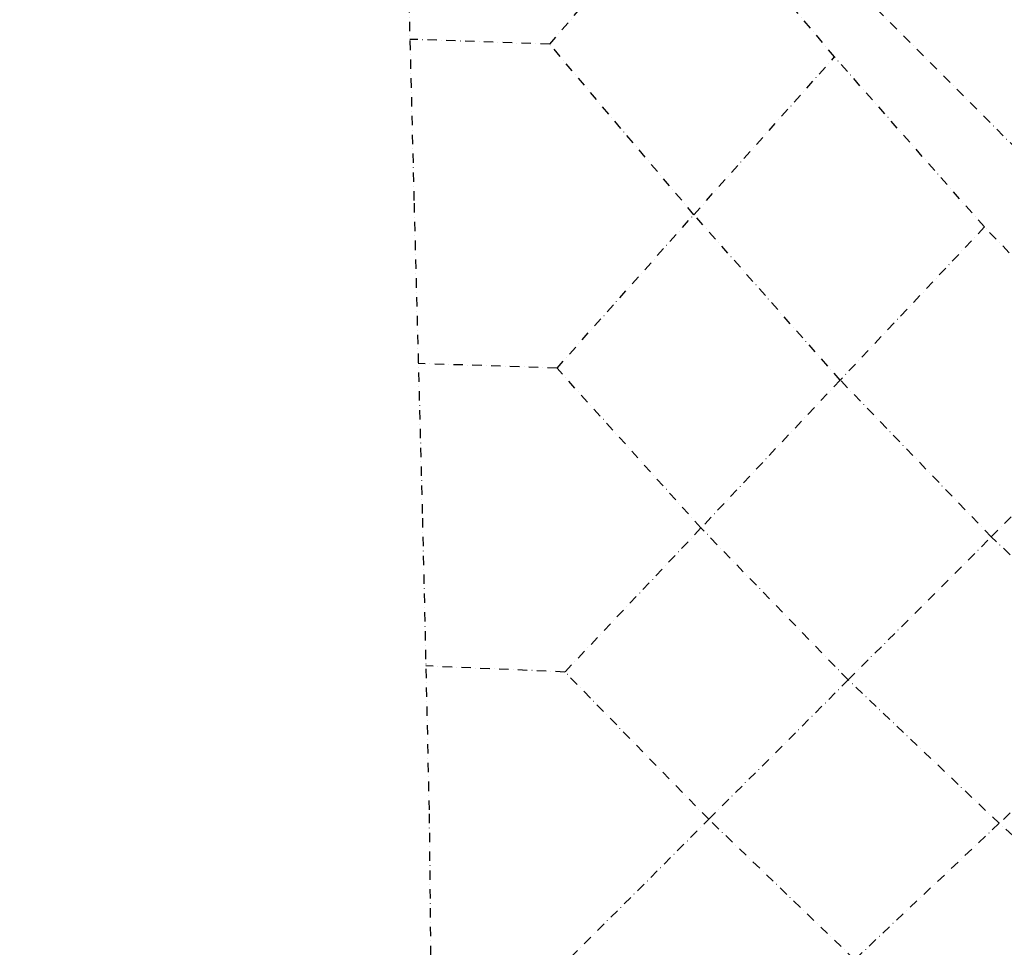
# Model space of a CAD drawing. Units: millimetres. Extents: x 1938 to 20815, y 27 to 18115.
# Drawn here: x 12001 to 13334, y 10013 to 11270 of the extents above; entities that cross this region are included whole.
import ezdxf

# ---------------------------------------------------------------- set-up
doc = ezdxf.new("R2010")
doc.units = ezdxf.units.MM
doc.linetypes.add('STRICHPUNKT', pattern=[25.4, 12.7, -6.35, 0, -6.35])
doc.layers.add('SICHER-AMERICA', color=7, linetype='STRICHPUNKT')
doc.layers.add('TERRANO 2257', color=7, linetype='STRICHPUNKT')

msp = doc.modelspace()

# ---------------------------------------------------------------- linework, layer by layer
at = {"layer": 'SICHER-AMERICA'}
msp.add_lwpolyline([(11106.83037, 4409.03087, 0.0000170254), (13103.30728, 5751.84677), (16753.86991, 5751.84677, 0.6681786379), (18124.94996, 9061.92682), (16992.49888, 10194.3779), (17493.0715, 11194.73004), (19743.93288, 12320.67051, 0.5118611333), (20247.55158, 15425.88775), (18126.23123, 17547.20809, 0.4921405286), (15079.07262, 17151.05453), (13895.03941, 14792.24961), (13122.63715, 14406.06558, 0.0231744237), (12964.83481, 14594.51609, 0.9610060196), (9058.905, 14594.51609, 0.1109419405)], format="xyb", dxfattribs=at)
at = {"layer": 'TERRANO 2257'}
for p, q in [((12511.86991, 11932.84677), (14633.19025, 9811.52642)), ((12718.16491, 11236.30694), (12528.8542, 11242.9339)), ((12728.03845, 10797.78264), (12540.29029, 10803.94284))]:
    msp.add_line(p, q, dxfattribs=at)
for points in [[(14407.34715, 9997.38747, 0), (14181.78907, 10183.3719, 0), (13956.94073, 10371.25887, 0), (13734.69052, 10565.65472, 0), (13734.69052, 10565.65472, 0), (13517.08285, 10770.32779, 0), (13306.77689, 10988.83059, 0), (13103.83744, 11219.13318, 0), (12905.24243, 11455.55767, 0), (12708.21664, 11694.07773, 0), (12511.86991, 11933.48745, 0), (12523.0646, 11470.57783, 0), (12534.49117, 11021.29088, 0), (12545.87514, 10594.62527, 0), (12554.95697, 10194.08708, 0), (12558.92217, 9812.16711, 0)], [(12718.16491, 11236.30694, 0), (12718.16491, 11236.30694, 0), (12905.24243, 11455.55767, 0)], [(14407.34715, 9626.94675, 0), (14183.77892, 9812.16711, 0), (13962.41624, 9996.17227, 0), (13743.15256, 10180.54442, 0), (13527.20696, 10370.19549, 0), (13315.97363, 10569.21856, 0), (13111.45032, 10781.47969, 0), (12913.26939, 11005.49142, 0), (12718.16491, 11236.30694, 0), (12718.16491, 11236.30694, 0)], [(12728.03845, 10797.78264, 0), (12728.03845, 10797.78264, 0), (12913.26939, 11005.49142, 0), (13103.83744, 11219.13318, 0)], [(13306.77689, 10988.83059, 0), (13111.45032, 10781.47969, 0), (12922.91696, 10581.23253, 0), (12738.79157, 10386.16657, 0), (12738.79157, 10386.16657, 0)], [(14181.78907, 9440.96232, 0), (13962.41624, 9628.16195, 0), (13747.06875, 9812.16711, 0), (13535.04638, 9994.91607, 0), (13326.59973, 10181.30206, 0), (13122.20633, 10375.45126, 0), (12922.91696, 10581.23253, 0), (12728.03845, 10797.78264, 0), (12540.29029, 10803.94284, 0)], [(12746.68643, 9999.93136, 0), (12746.68643, 9999.93136, 0), (12933.5287, 10186.77364, 0), (13122.20633, 10375.45126, 0), (13315.97363, 10569.21856, 0), (13517.08285, 10770.32779, 0)], [(13734.69052, 10565.65472, 0), (13527.20696, 10370.19549, 0), (13326.59973, 10181.30206, 0), (13131.00315, 9996.64604, 0), (12938.27932, 9812.16711, 0), (12746.68643, 9624.40286, 0), (12746.68643, 9624.40286, 0)], [(13956.94073, 9253.07535, 0), (13743.15256, 9443.78981, 0), (13535.04638, 9629.41815, 0), (13331.30336, 9812.16711, 0), (13131.00315, 9996.64604, 0), (12933.5287, 10186.77364, 0), (12738.79157, 10386.16657, 0), (12550.41606, 10394.35618, 0)]]:
    msp.add_polyline3d(points, dxfattribs=at)

doc.saveas('drawing.dxf')
